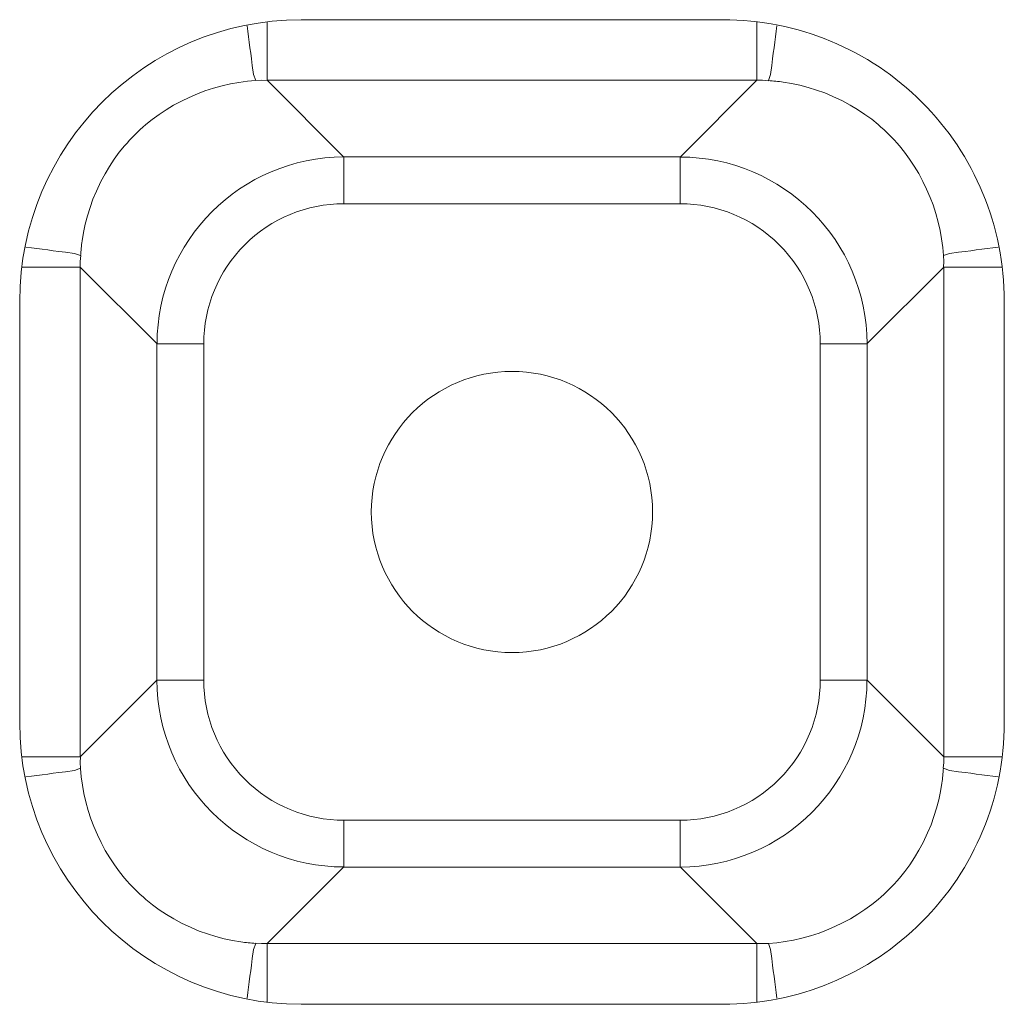
# Model space of a CAD drawing. Units: millimetres. Extents: x 39 to 208, y -295 to -19.
# Drawn here: x 64 to 66, y -77 to -75 of the extents above; entities that cross this region are included whole.
import ezdxf

# ---------------------------------------------------------------- set-up
doc = ezdxf.new("R2010")
doc.units = ezdxf.units.MM
doc.header["$MEASUREMENT"] = 0
doc.layers.add('Чертеж и Рисунок_Ном._пера__1', color=7, linetype='Continuous', lineweight=13)

msp = doc.modelspace()

# ---------------------------------------------------------------- linework, layer by layer
at = {"layer": 'Чертеж и Рисунок_Ном._пера__1', "color": 7, "linetype": 'Continuous', "lineweight": 13, "flags": 128}
for points in [[(64.4654, -75.3951, 0.413739), (63.8654, -75.9951)], [(65.9654, -75.9951, 0.198706), (65.7898, -75.5707, 0.198706), (65.3654, -75.395)], [(65.4939, -75.5281, 0.016481), (65.4621, -75.5249)], [(64.1344, -75.6188, 0.043715), (64.0892, -75.6643)], [(65.7417, -75.664, 0.043715), (65.6962, -75.6188)], [(64.5569, -75.6878, 0.41327), (64.1583, -76.0864)], [(65.6727, -76.0866, 0.41327), (65.2741, -75.6879)], [(64.5569, -75.7875, 0.198706), (64.3453, -75.875, 0.198706), (64.2578, -76.0866)], [(65.2739, -75.7875, -0.198706), (65.4855, -75.875)], [(63.9984, -75.8667, 0.016481), (63.9953, -75.8984)], [(65.4855, -75.875, -0.198706), (65.573, -76.0866)], [(64.1582, -76.8035, 0.41327), (64.5568, -77.2022)], [(64.2579, -76.8035, 0.198706), (64.3454, -77.0152, 0.198706), (64.5571, -77.1027)], [(65.2739, -77.2023, 0.41327), (65.6726, -76.8037)], [(65.573, -76.8035, -0.198706), (65.4855, -77.0151)], [(63.8654, -76.8951, 0.413739), (64.4655, -77.4951)], [(65.3654, -77.495, 0.198706), (65.7898, -77.3194, 0.198706), (65.9655, -76.895)], [(65.8325, -77.0235, 0.016481), (65.8356, -76.9917)], [(65.4855, -77.0151, -0.198706), (65.2739, -77.1026)], [(64.0892, -77.2262, 0.043715), (64.1347, -77.2713)], [(65.6966, -77.2713, 0.041065), (65.7417, -77.2261)], [(64.337, -77.3621, 0.016481), (64.3688, -77.3653)]]:
    msp.add_lwpolyline(points, format="xyb", dxfattribs=at)
for points in [[(64.4654, -75.3951), (65.3654, -75.3951)], [(64.3687, -75.5249), (64.3641, -75.5118), (64.3613, -75.4924), (64.3595, -75.4783), (64.3581, -75.4667), (64.3564, -75.4547), (64.3549, -75.443), (64.3532, -75.4314), (64.3518, -75.4198), (64.3504, -75.4081)], [(64.3934, -75.5243), (64.3934, -75.4004)], [(65.4375, -75.5243), (65.4375, -75.4004)], [(65.4622, -75.5249), (65.4668, -75.5118), (65.4696, -75.4924), (65.4713, -75.4783), (65.4728, -75.4667), (65.4745, -75.4547), (65.4759, -75.443), (65.4777, -75.4314), (65.4791, -75.4198), (65.4805, -75.4081)], [(64.1344, -75.6188), (64.1481, -75.6079), (64.1626, -75.5969), (64.1777, -75.587), (64.1936, -75.5775), (64.2102, -75.5687), (64.2271, -75.5606), (64.2448, -75.5532), (64.2606, -75.5468), (64.2786, -75.5412), (64.297, -75.5362), (64.315, -75.532), (64.333, -75.5288), (64.351, -75.5264), (64.3686, -75.525), (64.3809, -75.5243), (64.3933, -75.5246)], [(64.3934, -75.5243), (64.5571, -75.6879)], [(64.3934, -75.5243), (65.4373, -75.5243)], [(65.4375, -75.5243), (65.2738, -75.6879)], [(65.4375, -75.5243), (65.4498, -75.5243), (65.4622, -75.5253)], [(65.4939, -75.5281), (65.5115, -75.5309), (65.5295, -75.5348), (65.5471, -75.5393), (65.5651, -75.545), (65.5828, -75.5513), (65.6, -75.5588), (65.6201, -75.5683), (65.6367, -75.5771), (65.6526, -75.5866), (65.6678, -75.5969), (65.6826, -75.6074), (65.6963, -75.6187)], [(63.9984, -75.8667), (64.0013, -75.849), (64.0051, -75.831), (64.0097, -75.8134), (64.0154, -75.7954), (64.0217, -75.7778), (64.0291, -75.7605), (64.0386, -75.7404), (64.0475, -75.7238), (64.057, -75.7079), (64.0672, -75.6927), (64.0778, -75.6779), (64.0891, -75.6642)], [(65.7417, -75.664), (65.7526, -75.6777), (65.7636, -75.6922), (65.7734, -75.7073), (65.783, -75.7232), (65.7918, -75.7398), (65.7999, -75.7567), (65.8073, -75.774), (65.8136, -75.7902), (65.8193, -75.8082), (65.8242, -75.8266), (65.8285, -75.8446), (65.8316, -75.8626), (65.8341, -75.8806), (65.8355, -75.8982), (65.8362, -75.9105), (65.8359, -75.9229)], [(64.5569, -75.7875), (64.5569, -75.6877)], [(65.2739, -75.6878), (64.5571, -75.6878)], [(65.2739, -75.7875), (65.2739, -75.6877)], [(65.2739, -75.7875), (64.5571, -75.7875)], [(63.9953, -75.8983), (63.9822, -75.8937), (63.9628, -75.8909), (63.9487, -75.8891), (63.9371, -75.8877), (63.9251, -75.886), (63.9134, -75.8845), (63.9018, -75.8828), (63.8902, -75.8814), (63.8785, -75.88)], [(63.9947, -75.923), (63.9947, -75.9107), (63.9957, -75.8983)], [(65.8356, -75.8983), (65.8487, -75.8937), (65.8681, -75.8909), (65.8822, -75.8891), (65.8938, -75.8877), (65.9058, -75.886), (65.9175, -75.8845), (65.9291, -75.8828), (65.9408, -75.8814), (65.9524, -75.88)], [(63.9947, -75.923), (63.8708, -75.923)], [(63.9947, -75.923), (64.1583, -76.0867)], [(63.9947, -76.9671), (63.9947, -75.9232)], [(65.8362, -75.923), (65.6725, -76.0867)], [(65.8362, -75.923), (65.8362, -76.9669)], [(65.8362, -75.923), (65.9601, -75.923)], [(63.8654, -76.8951), (63.8654, -75.9951)], [(65.9654, -75.9951), (65.9654, -76.895)], [(64.2579, -76.0866), (64.1581, -76.0866)], [(64.1582, -76.0866), (64.1582, -76.8034)], [(64.2579, -76.0866), (64.2579, -76.8034)], [(65.573, -76.0866), (65.6729, -76.0866)], [(65.573, -76.8035), (65.573, -76.0867)], [(65.6727, -76.8035), (65.6727, -76.0867)], [(63.9947, -76.9671), (64.1583, -76.8034)], [(64.2579, -76.8035), (64.1581, -76.8035)], [(65.573, -76.8035), (65.6729, -76.8035)], [(65.8362, -76.9671), (65.6725, -76.8034)], [(63.9947, -76.9671), (63.8708, -76.9671)], [(64.0892, -77.2262), (64.0783, -77.2124), (64.0673, -77.1979), (64.0574, -77.1828), (64.0479, -77.1669), (64.0391, -77.1503), (64.031, -77.1334), (64.0236, -77.1157), (64.0172, -77.0995), (64.0116, -77.0819), (64.0066, -77.0635), (64.0024, -77.0455), (63.9992, -77.0275), (63.9968, -77.0096), (63.9954, -76.9919), (63.9947, -76.9796), (63.995, -76.9672)], [(65.8362, -76.9671), (65.8362, -76.9794), (65.8352, -76.9918)], [(65.8362, -76.9671), (65.9601, -76.9671)], [(63.9953, -76.9918), (63.9822, -76.9964), (63.9628, -76.9992), (63.9487, -77.001), (63.9371, -77.0024), (63.9251, -77.0042), (63.9134, -77.0056), (63.9018, -77.0073), (63.8902, -77.0087), (63.8785, -77.0102)], [(65.8356, -76.9918), (65.8487, -76.9964), (65.8681, -76.9992), (65.8822, -77.0009), (65.8938, -77.0024), (65.9058, -77.0041), (65.9175, -77.0055), (65.9291, -77.0073), (65.9408, -77.0087), (65.9524, -77.0101)], [(65.8325, -77.0235), (65.8296, -77.0411), (65.8257, -77.0591), (65.8212, -77.0768), (65.8155, -77.0947), (65.8092, -77.1124), (65.8018, -77.1297), (65.7922, -77.1498), (65.7834, -77.1664), (65.7739, -77.1822), (65.7637, -77.1974), (65.7531, -77.2122), (65.7418, -77.226)], [(64.5569, -77.1026), (64.5569, -77.2025)], [(64.5569, -77.1026), (65.2738, -77.1026)], [(65.2739, -77.1026), (65.2739, -77.2025)], [(64.3934, -77.3658), (64.5571, -77.2021)], [(64.5569, -77.2023), (65.2738, -77.2023)], [(65.4375, -77.3658), (65.2738, -77.2021)], [(64.337, -77.3621), (64.3194, -77.3593), (64.3014, -77.3554), (64.2838, -77.3508), (64.2658, -77.3451), (64.2481, -77.3388), (64.2308, -77.3314), (64.2107, -77.3219), (64.1942, -77.313), (64.1783, -77.3035), (64.1631, -77.2933), (64.1483, -77.2827), (64.1345, -77.2714)], [(65.6966, -77.2713), (65.6828, -77.2822), (65.6683, -77.2931), (65.6532, -77.303), (65.6373, -77.3126), (65.6207, -77.3214), (65.6038, -77.3295), (65.5861, -77.3369), (65.5703, -77.3432), (65.5523, -77.3489), (65.5339, -77.3538), (65.5159, -77.3581), (65.4979, -77.3612), (65.48, -77.3637), (65.4623, -77.3651), (65.45, -77.3658), (65.4376, -77.3655)], [(64.3687, -77.3652), (64.3641, -77.3783), (64.3613, -77.3977), (64.3595, -77.4118), (64.3581, -77.4234), (64.3564, -77.4354), (64.3549, -77.4471), (64.3532, -77.4587), (64.3518, -77.4703), (64.3504, -77.482)], [(64.3934, -77.3658), (64.3811, -77.3658), (64.3687, -77.3648)], [(64.3934, -77.3658), (64.3934, -77.4896)], [(65.4375, -77.3658), (64.3936, -77.3658)], [(65.4375, -77.3658), (65.4375, -77.4896)], [(65.4622, -77.3652), (65.4668, -77.3783), (65.4696, -77.3977), (65.4713, -77.4118), (65.4728, -77.4234), (65.4745, -77.4354), (65.4759, -77.4471), (65.4777, -77.4587), (65.4791, -77.4703), (65.4805, -77.482)], [(65.3654, -77.495), (64.4655, -77.495)]]:
    msp.add_lwpolyline(points, dxfattribs=at)
msp.add_lwpolyline([(65.2154, -76.445, 0.413739), (64.9156, -76.1452, 0.413739), (64.6154, -76.445, 0.413739), (64.9156, -76.7449, 0.413739)], format="xyb", close=True, dxfattribs=at)

doc.saveas('drawing.dxf')
